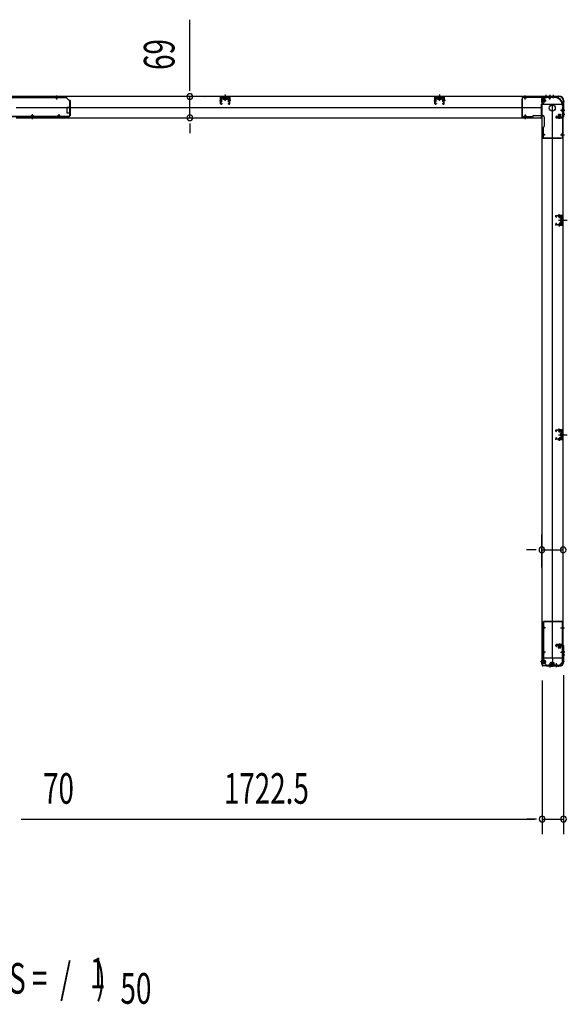
# Model space of a CAD drawing. Extents: x 543 to 20478, y 217 to 14052.
# Drawn here: x 9355 to 11146, y 3616 to 6835 of the extents above; entities that cross this region are included whole.
import ezdxf

# ---------------------------------------------------------------- set-up
doc = ezdxf.new("R2010")
doc.units = 0
doc.header["$LTSCALE"] = 50
doc.header["$MEASUREMENT"] = 0
for name, pattern in [('1PL-M', [15, 12, -1, 1, -1]), ('1PL-S', [4, 2.5, -0.5, 0.5, -0.5]), ('HIDE-M', [2, 1, -1]), ('HIDE-S', [1, 0.5, -0.5])]:
    doc.linetypes.add(name, pattern=pattern)
for name, color, linetype in [('1PL-M1', 6, '1PL-M'), ('1PL-S1', 6, '1PL-S'), ('HIDE-M1', 6, 'HIDE-M'), ('HIDE-S1', 6, 'HIDE-S'), ('M1', 4, 'CONTINUOUS'), ('SUNPOU', 4, 'CONTINUOUS'), ('U1', 3, 'CONTINUOUS'), ('上枠', 3, 'CONTINUOUS'), ('下枠', 3, 'CONTINUOUS'), ('金具', 1, 'CONTINUOUS')]:
    doc.layers.add(name, color=color, linetype=linetype)
doc.styles.add('00', font='ROMANS', dxfattribs={"width": 0.666667, "bigfont": 'BIGFONT'})

msp = doc.modelspace()

# ---------------------------------------------------------------- linework, layer by layer
at = {"layer": '1PL-M1', "color": 2}
for p, q in [((11135.1, 6179.2), (11128.1, 6179.2)), ((11135.1, 5478.2), (11128.1, 5478.2))]:
    msp.add_line(p, q, dxfattribs=at)
at = {"layer": '1PL-S1', "color": 5}
for p, q in [((9476.4, 6574.3), (9476.4, 6587.1)), ((11008.6, 6574.3), (11008.6, 6587.1)), ((11088.6, 6574.3), (11088.6, 6587.1)), ((11123.9, 6539), (11136.7, 6539)), ((9396.4, 6525.7), (9396.4, 6512.9)), ((9483.4, 6525.7), (9483.4, 6512.9)), ((11008.6, 6524.7), (11008.6, 6511.9)), ((11074.3, 6459), (11061.5, 6459)), ((11123.9, 6459), (11136.7, 6459)), ((11074.6, 4847), (11061.8, 4847)), ((11124.2, 4847), (11137, 4847)), ((11074.6, 4767), (11061.8, 4767)), ((11124.2, 4767), (11137, 4767)), ((11088.9, 4731.2), (11088.9, 4718.4)), ((11109.9, 4731.2), (11109.9, 4718.4))]:
    msp.add_line(p, q, dxfattribs=at)
at = {"layer": '1PL-S1', "color": 6}
for p, q in [((10027.4, 6569.5), (10027.4, 6587.2)), ((10728.4, 6569.5), (10728.4, 6587.2)), ((11088.9, 6588), (11088.9, 6578)), ((9396.4, 6520), (9396.4, 6510)), ((11008.9, 6520), (11008.9, 6510))]:
    msp.add_line(p, q, dxfattribs=at)
at = {"layer": '1PL-S1', "color": 2}
for p, q in [((11060.5, 6571.3), (11076.6, 6571.3)), ((11075.9, 6588.9), (11075.9, 6578.9)), ((11088.9, 6588.9), (11088.9, 6578.9)), ((11099.9, 6588.9), (11099.9, 6578.9)), ((11128.5, 6539.3), (11138.5, 6539.3)), ((11120.9, 6510.9), (11120.9, 6527)), ((11128.5, 6526.3), (11138.5, 6526.3)), ((11120.3, 6186.7), (11120, 6199.5)), ((11117.9, 6179.2), (11146.3, 6179.2)), ((11120.3, 6171.7), (11120, 6158.9)), ((11121.9, 6179.2), (11134.1, 6179.2)), ((11117.9, 5478.2), (11146.3, 5478.2)), ((11120.3, 5485.7), (11120, 5498.5)), ((11121.9, 5478.2), (11134.1, 5478.2)), ((11120.3, 5470.7), (11120, 5457.9)), ((11120.9, 4795.2), (11120.9, 4779.1)), ((11138.5, 4767.2), (11128.5, 4767.2)), ((11060.9, 4735.2), (11077, 4735.2)), ((11094.9, 4719.2), (11094.9, 4735.3)), ((11098.9, 4719.2), (11098.9, 4735.3)), ((11138.5, 4757.2), (11128.5, 4757.2)), ((11088.9, 4727.6), (11088.9, 4717.6))]:
    msp.add_line(p, q, dxfattribs=at)
at = {"layer": '1PL-S1', "color": 4}
for p, q in [((11137.5, 6539.3), (11127.5, 6539.3)), ((11119.1, 6179.2), (11136.8, 6179.2)), ((11119.1, 5478.2), (11136.8, 5478.2)), ((11137.7, 4767.2), (11127.7, 4767.2))]:
    msp.add_line(p, q, dxfattribs=at)
at = {"layer": '1PL-S1', "color": 1}
msp.add_line((11068.1, 4735.2), (11058.1, 4735.2), dxfattribs=at)
at = {"layer": 'HIDE-M1', "color": 2}
for p, q in [((11074.2, 6574.3), (11063, 6574.3)), ((11074.2, 6573.3), (11063, 6573.3)), ((11074.2, 6569.3), (11063, 6569.3)), ((11074.2, 6568.3), (11063, 6568.3)), ((11064.7, 6576.5), (11063.5, 6576.5)), ((11063.5, 6566.1), (11064.7, 6566.1)), ((11115.7, 6515.1), (11115.7, 6513.9)), ((11117.9, 6524.6), (11117.9, 6513.4)), ((11118.9, 6524.6), (11118.9, 6513.4)), ((11122.9, 6524.6), (11122.9, 6513.4)), ((11123.9, 6524.6), (11123.9, 6513.4)), ((11126.1, 6513.9), (11126.1, 6515.1)), ((11115.7, 4792.2), (11115.7, 4791)), ((11117.9, 4781.5), (11117.9, 4792.7)), ((11118.9, 4781.5), (11118.9, 4792.7)), ((11122.9, 4781.5), (11122.9, 4792.7)), ((11123.9, 4781.5), (11123.9, 4792.7)), ((11126.1, 4791), (11126.1, 4792.2)), ((11074.6, 4738.2), (11063.4, 4738.2)), ((11074.6, 4737.2), (11063.4, 4737.2)), ((11074.6, 4733.2), (11063.4, 4733.2)), ((11074.6, 4732.2), (11063.4, 4732.2)), ((11065.1, 4740.4), (11063.9, 4740.4)), ((11091.9, 4732.9), (11091.9, 4721.7)), ((11092.9, 4732.9), (11092.9, 4721.7)), ((11095.9, 4732.9), (11095.9, 4721.7)), ((11096.9, 4732.9), (11096.9, 4721.7)), ((11096.9, 4732.9), (11096.9, 4721.7)), ((11097.9, 4732.9), (11097.9, 4721.7)), ((11100.9, 4732.9), (11100.9, 4721.7)), ((11101.9, 4732.9), (11101.9, 4721.7)), ((11063.9, 4730), (11065.1, 4730)), ((11089.7, 4723.4), (11089.7, 4722.2)), ((11093.7, 4723.4), (11093.7, 4722.2)), ((11100.1, 4722.2), (11100.1, 4723.4)), ((11104.1, 4722.2), (11104.1, 4723.4))]:
    msp.add_line(p, q, dxfattribs=at)
at = {"layer": 'HIDE-S1', "color": 5}
for p, q in [((9473.4, 6579.3), (9473.4, 6581.2)), ((9479.4, 6579.3), (9479.4, 6581.2)), ((11005.6, 6579.3), (11005.6, 6581.2)), ((11011.6, 6579.3), (11011.6, 6581.2)), ((11085.6, 6579.3), (11085.6, 6581.2)), ((11091.6, 6579.3), (11091.6, 6581.2)), ((11128.9, 6542), (11130.8, 6542)), ((11128.9, 6536), (11130.8, 6536)), ((9393.4, 6520.7), (9393.4, 6518.8)), ((9399.4, 6520.7), (9399.4, 6518.8)), ((9480.4, 6520.7), (9480.4, 6518.8)), ((9486.4, 6520.7), (9486.4, 6518.8)), ((11005.6, 6519.7), (11005.6, 6517.8)), ((11011.6, 6519.7), (11011.6, 6517.8)), ((11069.3, 6462), (11067.4, 6462)), ((11069.3, 6456), (11067.4, 6456)), ((11128.9, 6462), (11130.8, 6462)), ((11128.9, 6456), (11130.8, 6456)), ((11069.6, 4850), (11067.7, 4850)), ((11069.6, 4844), (11067.7, 4844)), ((11129.2, 4850), (11131.1, 4850)), ((11129.2, 4844), (11131.1, 4844)), ((11069.6, 4770), (11067.7, 4770)), ((11129.2, 4770), (11131.1, 4770)), ((11069.6, 4764), (11067.7, 4764)), ((11129.2, 4764), (11131.1, 4764)), ((11085.9, 4726.2), (11085.9, 4724.3)), ((11091.9, 4726.2), (11091.9, 4724.3)), ((11106.9, 4726.2), (11106.9, 4724.3)), ((11112.9, 4726.2), (11112.9, 4724.3))]:
    msp.add_line(p, q, dxfattribs=at)
at = {"layer": 'HIDE-S1', "color": 2}
for p, q in [((11117.2, 6191.6), (11117.1, 6193.5)), ((11117.6, 6192.1), (11117.7, 6191.7)), ((11122.6, 6192.2), (11122.7, 6191.8)), ((11123.2, 6191.8), (11123.1, 6193.6)), ((11117.2, 6166.7), (11117.1, 6164.9)), ((11117.6, 6166.3), (11117.7, 6166.7)), ((11122.6, 6166.2), (11122.7, 6166.6)), ((11123.2, 6166.6), (11123.1, 6164.8)), ((11117.2, 5490.6), (11117.1, 5492.5)), ((11117.6, 5491.1), (11117.7, 5490.7)), ((11122.6, 5491.2), (11122.7, 5490.8)), ((11123.2, 5490.8), (11123.1, 5492.6)), ((11117.2, 5465.7), (11117.1, 5463.9)), ((11117.6, 5465.3), (11117.7, 5465.7)), ((11122.6, 5465.2), (11122.7, 5465.6)), ((11123.2, 5465.6), (11123.1, 5463.8))]:
    msp.add_line(p, q, dxfattribs=at)
at = {"layer": 'HIDE-S1', "color": 5}
for centre, start, end in [((9471.5, 6579.7), 0, 90), ((9481.3, 6579.7), 90, 180), ((11003.7, 6579.7), 0, 90), ((11013.5, 6579.7), 90, 180), ((11083.7, 6579.7), 0, 90), ((11093.5, 6579.7), 90, 180), ((11129.3, 6543.9), 270, 0), ((11129.3, 6534.1), 0, 90), ((9391.5, 6520.3), 270, 0), ((9401.3, 6520.3), 180, 270), ((9478.5, 6520.3), 270, 0), ((9488.3, 6520.3), 180, 270), ((11003.7, 6519.3), 270, 0), ((11013.5, 6519.3), 180, 270), ((11068.9, 6463.9), 180, 270), ((11068.9, 6454.1), 90, 180), ((11129.3, 6463.9), 270, 0), ((11129.3, 6454.1), 0, 90), ((11069.2, 4851.9), 180, 270), ((11069.2, 4842.1), 90, 180), ((11129.6, 4851.9), 270, 0), ((11129.6, 4842.1), 0, 90), ((11069.2, 4771.9), 180, 270), ((11069.2, 4762.1), 90, 180), ((11129.6, 4771.9), 270, 0), ((11129.6, 4762.1), 0, 90), ((11084, 4725.8), 270, 0), ((11093.8, 4725.8), 180, 270), ((11105, 4725.8), 270, 0), ((11114.8, 4725.8), 180, 270)]:
    msp.add_arc(centre, 2.4, start, end, dxfattribs=at)
at = {"layer": 'HIDE-S1', "color": 2}
for centre, start, end in [((11115.2, 6192), 1.19, 91.19), ((11125, 6192.2), 91.19, 181.19), ((11115.2, 6166.4), 268.81, 358.81), ((11125, 6166.2), 178.81, 268.81), ((11115.2, 5491), 1.19, 91.19), ((11125, 5491.2), 91.19, 181.19), ((11115.2, 5465.4), 268.81, 358.81), ((11125, 5465.2), 178.81, 268.81)]:
    msp.add_arc(centre, 2.4, start, end, dxfattribs=at)
at = {"layer": 'SUNPOU'}
for p, q in [((9911.6, 6608.5), (9911.6, 6835.1)), ((9911.6, 6602.2), (9911.6, 6621)), ((9911.6, 6514.5), (9911.6, 6583.5)), ((9960.4, 6583.5), (9961.6, 6583.5)), ((9960.4, 6514.5), (9961.6, 6514.5)), ((9911.6, 6495.7), (9911.6, 6477)), ((9911.6, 6489.5), (9911.6, 6464.5)), ((11063.1, 5043.9), (11063.1, 5151.5)), ((11133.1, 5043.9), (11133.1, 5151.5)), ((11038.1, 5101.5), (11013.1, 5101.5)), ((11044.3, 5101.5), (11025.6, 5101.5)), ((11063.1, 5101.5), (11133.1, 5101.5)), ((11063.9, 4674.4), (11063.9, 4171.7)), ((11063.9, 4674.4), (11063.9, 4171.7)), ((11133.9, 4691.8), (11133.9, 4171.7)), ((9360.1, 4221.7), (9378.9, 4221.7)), ((9360.1, 4221.7), (9378.9, 4221.7)), ((9366.4, 4221.7), (11038.9, 4221.7)), ((9366.4, 4221.7), (9599.3, 4221.7)), ((11038.9, 4221.7), (11013.9, 4221.7)), ((11045.1, 4221.7), (11026.4, 4221.7)), ((11045.1, 4221.7), (11026.4, 4221.7)), ((11063.9, 4221.7), (11133.9, 4221.7))]:
    msp.add_line(p, q, dxfattribs=at)
for centre, start, end in [((9911.6, 6583.5), 90, 270), ((9911.6, 6583.5), 270, 90), ((9911.6, 6514.5), 90, 270), ((9911.6, 6514.5), 270, 90), ((11063.1, 5101.5), 0, 180), ((11063.1, 5101.5), 180, 0), ((11133.1, 5101.5), 0, 180), ((11133.1, 5101.5), 180, 0), ((11063.9, 4221.7), 0, 180), ((11063.9, 4221.7), 0, 180), ((11063.9, 4221.7), 180, 0), ((11063.9, 4221.7), 180, 0), ((11133.9, 4221.7), 0, 180), ((11133.9, 4221.7), 180, 0)]:
    msp.add_arc(centre, 9.38, start, end, dxfattribs=at)
at = {"layer": 'U1', "color": 5}
for p, q in [((9471.5, 6580.9), (9476.4, 6580.9)), ((9472.7, 6579.7), (9472.7, 6579.3)), ((9472.7, 6579.3), (9480.1, 6579.3)), ((9480.1, 6579.3), (9480.1, 6579.7)), ((10997.1, 6575.5), (10997.1, 6518.1)), ((10997.1, 6575.5), (10998.7, 6575.5)), ((11103.1, 6582.5), (10998.7, 6582.5)), ((10998.7, 6582.5), (10998.7, 6518.1)), ((11103.1, 6580.9), (10998.7, 6580.9)), ((11004.9, 6579.7), (11004.9, 6579.3)), ((11004.9, 6579.3), (11012.3, 6579.3)), ((11012.3, 6579.3), (11012.3, 6579.7)), ((11084.9, 6579.7), (11084.9, 6579.3)), ((11084.9, 6579.3), (11092.3, 6579.3)), ((11092.3, 6579.3), (11092.3, 6579.7)), ((11103.1, 6580.9), (11103.1, 6582.5)), ((11129.3, 6542.7), (11128.9, 6542.7)), ((11128.9, 6542.7), (11128.9, 6535.3)), ((11128.9, 6535.3), (11129.3, 6535.3)), ((11130.5, 6553.5), (11130.5, 6449.1)), ((11130.5, 6553.5), (11132.1, 6553.5)), ((11132.1, 6553.5), (11132.1, 6449.1)), ((9400.1, 6520.7), (9392.7, 6520.7)), ((9392.7, 6520.7), (9392.7, 6520.3)), ((9401.3, 6519.1), (9396.4, 6519.1)), ((9400.1, 6520.3), (9400.1, 6520.7)), ((9487.1, 6520.7), (9479.7, 6520.7)), ((9479.7, 6520.7), (9479.7, 6520.3)), ((9488.3, 6519.1), (9483.4, 6519.1)), ((9487.1, 6520.3), (9487.1, 6520.7)), ((10997.1, 6518.1), (11032.1, 6518.1)), ((10998.7, 6516.5), (10998.7, 6518.1)), ((10998.7, 6516.5), (11032.1, 6516.5)), ((11012.3, 6519.7), (11004.9, 6519.7)), ((11004.9, 6519.7), (11004.9, 6519.3)), ((11012.3, 6519.3), (11012.3, 6519.7)), ((11037.1, 6521.5), (11066.1, 6521.5)), ((11071.1, 6516.5), (11071.1, 6487.5)), ((11066.1, 6482.5), (11066.1, 6449.1)), ((11067.7, 6482.5), (11067.7, 6447.5)), ((11066.1, 6449.1), (11067.7, 6449.1)), ((11067.7, 6449.1), (11132.1, 6449.1)), ((11067.7, 6447.5), (11125.1, 6447.5)), ((11069.3, 6462.7), (11068.9, 6462.7)), ((11068.9, 6455.3), (11069.3, 6455.3)), ((11069.3, 6455.3), (11069.3, 6462.7)), ((11125.1, 6447.5), (11125.1, 6449.1)), ((11129.3, 6462.7), (11128.9, 6462.7)), ((11128.9, 6462.7), (11128.9, 6455.3)), ((11128.9, 6455.3), (11129.3, 6455.3)), ((11066.4, 4866), (11066.4, 4735)), ((11066.4, 4866), (11068.4, 4866)), ((11068, 4866), (11068, 4735)), ((11130.4, 4868), (11068.4, 4868)), ((11068.4, 4866), (11068.4, 4868)), ((11130.4, 4866.4), (11068.4, 4866.4)), ((11130.4, 4866), (11130.4, 4868)), ((11132.4, 4866), (11130.4, 4866)), ((11130.8, 4735), (11130.8, 4866)), ((11132.4, 4735), (11132.4, 4866)), ((11068, 4851.9), (11068, 4847)), ((11069.2, 4850.7), (11069.6, 4850.7)), ((11069.6, 4843.3), (11069.2, 4843.3)), ((11069.6, 4850.7), (11069.6, 4843.3)), ((11129.6, 4850.7), (11129.2, 4850.7)), ((11129.2, 4850.7), (11129.2, 4843.3)), ((11129.2, 4843.3), (11129.6, 4843.3)), ((11130.8, 4851.9), (11130.8, 4847)), ((11068, 4771.9), (11068, 4767)), ((11069.2, 4770.7), (11069.6, 4770.7)), ((11069.6, 4770.7), (11069.6, 4763.3)), ((11129.6, 4770.7), (11129.2, 4770.7)), ((11129.2, 4770.7), (11129.2, 4763.3)), ((11130.8, 4771.9), (11130.8, 4767)), ((11068, 4735), (11066.4, 4735)), ((11078.4, 4724.6), (11068, 4735)), ((11069.6, 4763.3), (11069.2, 4763.3)), ((11120.4, 4724.6), (11130.8, 4735)), ((11129.2, 4763.3), (11129.6, 4763.3)), ((11132.4, 4735), (11130.8, 4735)), ((11078.4, 4724.6), (11120.4, 4724.6)), ((11078.4, 4723), (11078.4, 4724.6)), ((11078.4, 4723), (11120.4, 4723)), ((11084, 4724.6), (11088.9, 4724.6)), ((11085.2, 4725.8), (11085.2, 4726.2)), ((11085.2, 4726.2), (11092.6, 4726.2)), ((11088.9, 4723), (11088.9, 4724.6)), ((11092.6, 4726.2), (11092.6, 4725.8)), ((11105, 4724.6), (11109.9, 4724.6)), ((11106.2, 4725.8), (11106.2, 4726.2)), ((11106.2, 4726.2), (11113.6, 4726.2)), ((11109.9, 4723), (11109.9, 4724.6)), ((11113.6, 4726.2), (11113.6, 4725.8)), ((11120.4, 4723), (11120.4, 4724.6))]:
    msp.add_line(p, q, dxfattribs=at)
at = {"layer": 'U1', "color": 2}
for p, q in [((10008.4, 6570.5), (10017.4, 6570.5)), ((10012.4, 6560.5), (10011.9, 6580.5)), ((10013.4, 6560.5), (10012.9, 6580.5)), ((10013.5, 6574.9), (10016, 6574.9)), ((10040.9, 6582.5), (10013.9, 6582.5)), ((10040.9, 6581.5), (10013.9, 6581.5)), ((10016.2, 6566), (10016, 6574.9)), ((10020.7, 6581.5), (10021.4, 6580.3)), ((10034.1, 6581.5), (10020.7, 6581.5)), ((10033.4, 6580.3), (10021.4, 6580.3)), ((10021.6, 6580.3), (10021.6, 6575.8)), ((10022.5, 6575.3), (10021.6, 6575.8)), ((10022.5, 6575.3), (10032.3, 6575.3)), ((10023.7, 6575.3), (10024.5, 6575.8)), ((10024.5, 6575.8), (10024.5, 6580.3)), ((10025.4, 6575.3), (10024.5, 6575.8)), ((10027.4, 6590), (10027.4, 6570.6)), ((10029.4, 6575.3), (10030.3, 6575.8)), ((10030.3, 6575.8), (10030.3, 6580.3)), ((10031.1, 6575.3), (10030.3, 6575.8)), ((10032.3, 6575.3), (10033.1, 6575.8)), ((10033.1, 6575.8), (10033.1, 6580.3)), ((10034.1, 6581.5), (10033.4, 6580.3)), ((10046.4, 6570.5), (10037.4, 6570.5)), ((10038.5, 6566), (10038.7, 6574.9)), ((10041.2, 6574.9), (10038.7, 6574.9)), ((10041.4, 6560.5), (10041.9, 6580.5)), ((10041.5, 6565.5), (10041.7, 6575.4)), ((10042.4, 6560.5), (10042.9, 6580.5)), ((10709.4, 6570.5), (10718.4, 6570.5)), ((10713.4, 6560.5), (10712.9, 6580.5)), ((10714.4, 6560.5), (10713.9, 6580.5)), ((10714.5, 6574.9), (10717, 6574.9)), ((10741.9, 6582.5), (10714.9, 6582.5)), ((10741.9, 6581.5), (10714.9, 6581.5)), ((10717.2, 6566), (10717, 6574.9)), ((10721.7, 6581.5), (10722.4, 6580.3)), ((10735.1, 6581.5), (10721.7, 6581.5)), ((10734.4, 6580.3), (10722.4, 6580.3)), ((10722.6, 6580.3), (10722.6, 6575.8)), ((10723.5, 6575.3), (10722.6, 6575.8)), ((10723.5, 6575.3), (10733.3, 6575.3)), ((10724.7, 6575.3), (10725.5, 6575.8)), ((10725.5, 6575.8), (10725.5, 6580.3)), ((10726.4, 6575.3), (10725.5, 6575.8)), ((10728.4, 6590), (10728.4, 6570.6)), ((10730.4, 6575.3), (10731.3, 6575.8)), ((10731.3, 6575.8), (10731.3, 6580.3)), ((10732.1, 6575.3), (10731.3, 6575.8)), ((10733.3, 6575.3), (10734.1, 6575.8)), ((10734.1, 6575.8), (10734.1, 6580.3)), ((10735.1, 6581.5), (10734.4, 6580.3)), ((10747.4, 6570.5), (10738.4, 6570.5)), ((10739.5, 6566), (10739.7, 6574.9)), ((10742.2, 6574.9), (10739.7, 6574.9)), ((10742.4, 6560.5), (10742.9, 6580.5)), ((10742.5, 6565.5), (10742.7, 6575.4)), ((10743.4, 6560.5), (10743.9, 6580.5)), ((11063, 6565.5), (11063, 6577.1)), ((11063, 6577.1), (11063.5, 6576.5)), ((11064.7, 6576.5), (11064.7, 6571.3)), ((11066.2, 6566), (11066.2, 6576.5)), ((11073.2, 6575.8), (11066.2, 6575.8)), ((11074.2, 6567.8), (11074.2, 6574.8)), ((10013.7, 6566), (10016.2, 6566)), ((10014.9, 6559.6), (10017.3, 6561.3)), ((10015.5, 6558.8), (10017.9, 6560.5)), ((10017.3, 6561.3), (10017.9, 6560.5)), ((10037.5, 6561.3), (10036.9, 6560.5)), ((10039.3, 6558.8), (10036.9, 6560.5)), ((10039.9, 6559.6), (10037.5, 6561.3)), ((10041, 6566), (10038.5, 6566)), ((10714.7, 6566), (10717.2, 6566)), ((10715.9, 6559.6), (10718.3, 6561.3)), ((10716.5, 6558.8), (10718.9, 6560.5)), ((10718.3, 6561.3), (10718.9, 6560.5)), ((10738.5, 6561.3), (10737.9, 6560.5)), ((10740.3, 6558.8), (10737.9, 6560.5)), ((10740.9, 6559.6), (10738.5, 6561.3)), ((10742, 6566), (10739.5, 6566)), ((11063, 6565.5), (11063.5, 6566.1)), ((11066.2, 6566.8), (11073.2, 6566.8)), ((11133.1, 6544.1), (11133.1, 6549.3)), ((11133.1, 6540.1), (11133.1, 6545.3)), ((11115.1, 6513.4), (11115.7, 6513.9)), ((11126.7, 6513.4), (11115.1, 6513.4)), ((11126.1, 6516.6), (11115.6, 6516.6)), ((11115.7, 6515.1), (11120.9, 6515.1)), ((11116.4, 6523.6), (11116.4, 6516.6)), ((11124.4, 6524.6), (11117.4, 6524.6)), ((11125.4, 6516.6), (11125.4, 6523.6)), ((11126.7, 6513.4), (11126.1, 6513.9)), ((11107.6, 6194.3), (11108.6, 6194.3)), ((11108.1, 6194.8), (11108.1, 6193.8)), ((11110.1, 6188.8), (11108.4, 6191.2)), ((11110.9, 6189.3), (11109.3, 6191.7)), ((11129, 6194.7), (11110.1, 6194.3)), ((11129.1, 6193.7), (11110.1, 6193.3)), ((11110.1, 6188.8), (11110.9, 6189.3)), ((11115.2, 6194.4), (11125, 6194.6)), ((11116.4, 6192), (11116.5, 6191.6)), ((11116.5, 6191.6), (11123.9, 6191.8)), ((11123.9, 6191.8), (11123.8, 6192.2)), ((11124.9, 6184.1), (11125.4, 6184.9)), ((11124.9, 6184.1), (11124.9, 6174.3)), ((11124.9, 6182.9), (11125.4, 6182.1)), ((11124.9, 6181.2), (11125.4, 6182.1)), ((11129.9, 6184.9), (11125.4, 6184.9)), ((11125.4, 6182.1), (11129.9, 6182.1)), ((11131.1, 6185.9), (11129.9, 6185.2)), ((11129.9, 6173.2), (11129.9, 6185.2)), ((11131.1, 6191.7), (11131.1, 6166.7)), ((11131.1, 6172.5), (11131.1, 6185.9)), ((11132.1, 6191.7), (11132.1, 6166.7)), ((11107.6, 6164.1), (11108.6, 6164.1)), ((11108.1, 6164.6), (11108.1, 6163.6)), ((11110.1, 6169.6), (11108.4, 6167.2)), ((11110.9, 6169.1), (11109.3, 6166.7)), ((11110.1, 6169.6), (11110.9, 6169.1)), ((11129.1, 6164.7), (11110.1, 6165.1)), ((11129, 6163.7), (11110.1, 6164.1)), ((11115.2, 6164), (11125, 6163.8)), ((11116.4, 6166.4), (11116.5, 6166.8)), ((11116.5, 6166.8), (11123.9, 6166.6)), ((11123.9, 6166.6), (11123.8, 6166.2)), ((11124.9, 6177.2), (11125.4, 6176.3)), ((11124.9, 6175.5), (11125.4, 6176.3)), ((11124.9, 6174.3), (11125.4, 6173.4)), ((11125.4, 6176.3), (11129.9, 6176.3)), ((11125.4, 6173.4), (11129.9, 6173.4)), ((11126.1, 6179.2), (11137, 6179.2)), ((11131.1, 6172.5), (11129.9, 6173.2)), ((11107.6, 5493.3), (11108.6, 5493.3)), ((11108.1, 5493.8), (11108.1, 5492.8)), ((11110.1, 5487.8), (11108.4, 5490.2)), ((11110.9, 5488.3), (11109.3, 5490.7)), ((11129, 5493.7), (11110.1, 5493.3)), ((11129.1, 5492.7), (11110.1, 5492.3)), ((11110.1, 5487.8), (11110.9, 5488.3)), ((11115.2, 5493.4), (11125, 5493.6)), ((11116.4, 5491), (11116.5, 5490.6)), ((11116.5, 5490.6), (11123.9, 5490.8)), ((11123.9, 5490.8), (11123.8, 5491.2)), ((11124.9, 5483.1), (11125.4, 5483.9)), ((11124.9, 5483.1), (11124.9, 5473.3)), ((11124.9, 5481.9), (11125.4, 5481.1)), ((11124.9, 5480.2), (11125.4, 5481.1)), ((11124.9, 5476.2), (11125.4, 5475.3)), ((11124.9, 5474.5), (11125.4, 5475.3)), ((11124.9, 5473.3), (11125.4, 5472.4)), ((11129.9, 5483.9), (11125.4, 5483.9)), ((11125.4, 5481.1), (11129.9, 5481.1)), ((11125.4, 5475.3), (11129.9, 5475.3)), ((11126.1, 5478.2), (11137, 5478.2)), ((11131.1, 5484.9), (11129.9, 5484.2)), ((11129.9, 5472.2), (11129.9, 5484.2)), ((11131.1, 5490.7), (11131.1, 5465.7)), ((11131.1, 5471.5), (11131.1, 5484.9)), ((11132.1, 5490.7), (11132.1, 5465.7)), ((11107.6, 5463.1), (11108.6, 5463.1)), ((11108.1, 5463.6), (11108.1, 5462.6)), ((11110.1, 5468.6), (11108.4, 5466.2)), ((11110.9, 5468.1), (11109.3, 5465.7)), ((11110.1, 5468.6), (11110.9, 5468.1)), ((11129.1, 5463.7), (11110.1, 5464.1)), ((11129, 5462.7), (11110.1, 5463.1)), ((11115.2, 5463), (11125, 5462.8)), ((11116.4, 5465.4), (11116.5, 5465.8)), ((11116.5, 5465.8), (11123.9, 5465.6)), ((11123.9, 5465.6), (11123.8, 5465.2)), ((11125.4, 5472.4), (11129.9, 5472.4)), ((11131.1, 5471.5), (11129.9, 5472.2)), ((11115.1, 4792.7), (11126.7, 4792.7)), ((11115.1, 4792.7), (11115.7, 4792.2)), ((11115.6, 4789.5), (11126.1, 4789.5)), ((11116.4, 4789.5), (11116.4, 4782.5)), ((11117.4, 4781.5), (11124.4, 4781.5)), ((11126.1, 4791), (11120.9, 4791)), ((11125.4, 4782.5), (11125.4, 4789.5)), ((11126.7, 4792.7), (11126.1, 4792.2)), ((11063.4, 4729.4), (11063.4, 4741)), ((11063.4, 4741), (11063.9, 4740.4)), ((11065.1, 4740.4), (11065.1, 4735.2)), ((11066.6, 4729.9), (11066.6, 4740.4)), ((11073.6, 4739.7), (11066.6, 4739.7)), ((11074.6, 4731.7), (11074.6, 4738.7)), ((11098.4, 4732.9), (11091.4, 4732.9)), ((11102.4, 4732.9), (11095.4, 4732.9)), ((11063.4, 4729.4), (11063.9, 4730)), ((11066.6, 4730.7), (11073.6, 4730.7)), ((11089.1, 4721.7), (11089.7, 4722.2)), ((11100.7, 4721.7), (11089.1, 4721.7)), ((11100.1, 4724.9), (11089.6, 4724.9)), ((11089.7, 4723.4), (11094.9, 4723.4)), ((11090.4, 4731.9), (11090.4, 4724.9)), ((11093.1, 4721.7), (11093.7, 4722.2)), ((11104.7, 4721.7), (11093.1, 4721.7)), ((11104.1, 4724.9), (11093.6, 4724.9)), ((11093.7, 4723.4), (11098.9, 4723.4)), ((11094.4, 4731.9), (11094.4, 4724.9)), ((11099.4, 4724.9), (11099.4, 4731.9)), ((11100.7, 4721.7), (11100.1, 4722.2)), ((11103.4, 4724.9), (11103.4, 4731.9)), ((11104.7, 4721.7), (11104.1, 4722.2))]:
    msp.add_line(p, q, dxfattribs=at)
at = {"layer": 'U1', "color": 2, "linetype": 'HIDE-S'}
for p, q in [((10013, 6572.5), (10016, 6572.5)), ((10013.1, 6568.5), (10016.1, 6568.5)), ((10013.5, 6573.5), (10016, 6573.5)), ((10013.7, 6567.5), (10016.2, 6567.5)), ((10041, 6567.5), (10038.5, 6567.5)), ((10041.2, 6573.5), (10038.7, 6573.5)), ((10041.7, 6572.5), (10038.7, 6572.5)), ((10041.7, 6568.5), (10038.7, 6568.5)), ((10714, 6572.5), (10717, 6572.5)), ((10714.1, 6568.5), (10717.1, 6568.5)), ((10714.5, 6573.5), (10717, 6573.5)), ((10714.7, 6567.5), (10717.2, 6567.5)), ((10742, 6567.5), (10739.5, 6567.5)), ((10742.2, 6573.5), (10739.7, 6573.5)), ((10742.7, 6572.5), (10739.7, 6572.5)), ((10742.7, 6568.5), (10739.7, 6568.5))]:
    msp.add_line(p, q, dxfattribs=at)
at = {"layer": 'U1', "color": 1}
for p, q in [((11062.9, 4746.2), (11062.9, 4725.7)), ((11063.4, 4746.2), (11063.4, 4725.7)), ((11063.9, 4733.2), (11063.4, 4733.2)), ((11063.9, 4725.7), (11063.9, 4733.2)), ((11097.4, 4747.7), (11064.4, 4747.7)), ((11097.4, 4747.2), (11064.4, 4747.2)), ((11098.4, 4724.7), (11098.4, 4746.2)), ((11098.9, 4724.7), (11098.9, 4746.2)), ((11090.9, 4723.7), (11097.4, 4723.7)), ((11090.9, 4723.2), (11090.9, 4723.7)), ((11090.9, 4723.2), (11097.4, 4723.2))]:
    msp.add_line(p, q, dxfattribs=at)
at = {"layer": 'U1', "color": 5}
msp.add_circle((11097.1, 6545.9), 10, dxfattribs=at)
for centre, radius, start, end in [((9471.5, 6579.7), 1.2, 0, 90), ((9481.3, 6579.7), 1.2, 90, 180), ((11003.7, 6579.7), 1.2, 0, 90), ((11013.5, 6579.7), 1.2, 90, 180), ((11083.7, 6579.7), 1.2, 0, 90), ((11093.5, 6579.7), 1.2, 90, 180), ((11103.1, 6553.5), 29, 0, 90), ((11103.1, 6553.5), 27.4, 0, 90), ((11129.3, 6543.9), 1.2, 270, 0), ((11129.3, 6534.1), 1.2, 0, 90), ((9391.5, 6520.3), 1.2, 270, 0), ((9401.3, 6520.3), 1.2, 180, 270), ((9478.5, 6520.3), 1.2, 270, 0), ((9488.3, 6520.3), 1.2, 180, 270), ((11003.7, 6519.3), 1.2, 270, 0), ((11013.5, 6519.3), 1.2, 180, 270), ((11037.1, 6516.5), 5, 90, 180), ((11066.1, 6516.5), 5, 0, 90), ((11066.1, 6487.5), 5, 270, 0), ((11068.9, 6463.9), 1.2, 180, 270), ((11068.9, 6454.1), 1.2, 90, 180), ((11129.3, 6463.9), 1.2, 270, 0), ((11129.3, 6454.1), 1.2, 0, 90), ((11069.2, 4851.9), 1.2, 180, 270), ((11069.2, 4842.1), 1.2, 90, 180), ((11129.6, 4851.9), 1.2, 270, 0), ((11129.6, 4842.1), 1.2, 0, 90), ((11069.2, 4771.9), 1.2, 180, 270), ((11129.6, 4771.9), 1.2, 270, 0), ((11069.2, 4762.1), 1.2, 90, 180), ((11129.6, 4762.1), 1.2, 0, 90), ((11084, 4725.8), 1.2, 270, 0), ((11093.8, 4725.8), 1.2, 180, 270), ((11105, 4725.8), 1.2, 270, 0), ((11114.8, 4725.8), 1.2, 180, 270)]:
    msp.add_arc(centre, radius, start, end, dxfattribs=at)
at = {"layer": 'U1', "color": 2}
for centre, radius, start, end in [((10013.9, 6580.5), 2, 90, 181.1935), ((10013.9, 6580.5), 1, 90, 181.1935), ((10013.5, 6575.4), 0.5, 180, 270), ((10040.9, 6580.5), 2, 358.8065, 90), ((10040.9, 6580.5), 1, 358.8065, 90), ((10041.2, 6575.4), 0.5, 270, 0), ((10714.9, 6580.5), 2, 90, 181.1935), ((10714.9, 6580.5), 1, 90, 181.1935), ((10714.5, 6575.4), 0.5, 180, 270), ((10741.9, 6580.5), 2, 358.8065, 90), ((10741.9, 6580.5), 1, 358.8065, 90), ((10742.2, 6575.4), 0.5, 270, 0), ((11065.4, 6576.5), 0.75, 0, 180), ((11073.2, 6574.8), 1, 0, 90), ((11073.2, 6567.8), 1, 270, 0), ((10014.4, 6560.5), 2, 181.1935, 303.3396), ((10013.7, 6565.5), 0.5, 90, 180), ((10014.4, 6560.5), 1, 181.1935, 303.3396), ((10040.4, 6560.5), 2, 236.6604, 358.8065), ((10040.4, 6560.5), 1, 236.6604, 358.8065), ((10041, 6565.5), 0.5, 0, 90), ((10715.4, 6560.5), 2, 181.1935, 303.3396), ((10714.7, 6565.5), 0.5, 90, 180), ((10715.4, 6560.5), 1, 181.1935, 303.3396), ((10741.4, 6560.5), 2, 236.6604, 358.8065), ((10741.4, 6560.5), 1, 236.6604, 358.8065), ((10742, 6565.5), 0.5, 0, 90), ((11065.4, 6566), 0.75, 180, 0), ((11115.6, 6515.8), 0.75, 90, 270), ((11117.4, 6523.6), 1, 90, 180), ((11124.4, 6523.6), 1, 0, 90), ((11126.1, 6515.8), 0.75, 270, 90), ((11110.1, 6192.3), 2, 91.1935, 214.3935), ((11110.1, 6192.3), 1, 91.1935, 214.3935), ((11115.2, 6192), 1.2, 1.19, 91.19), ((11125, 6192.2), 1.2, 91.19, 181.19), ((11129.1, 6191.7), 3, 0, 91.1935), ((11129.1, 6191.7), 2, 0, 91.1935), ((11110.1, 6166.1), 2, 145.6065, 268.8065), ((11110.1, 6166.1), 1, 145.6065, 268.8065), ((11115.2, 6166.4), 1.2, 268.81, 358.81), ((11125, 6166.2), 1.2, 178.81, 268.81), ((11129.1, 6166.7), 3, 268.8065, 0), ((11129.1, 6166.7), 2, 268.8065, 0), ((11110.1, 5491.3), 2, 91.1935, 214.3935), ((11110.1, 5491.3), 1, 91.1935, 214.3935), ((11115.2, 5491), 1.2, 1.19, 91.19), ((11125, 5491.2), 1.2, 91.19, 181.19), ((11129.1, 5490.7), 3, 0, 91.1935), ((11129.1, 5490.7), 2, 0, 91.1935), ((11110.1, 5465.1), 2, 145.6065, 268.8065), ((11110.1, 5465.1), 1, 145.6065, 268.8065), ((11115.2, 5465.4), 1.2, 268.81, 358.81), ((11125, 5465.2), 1.2, 178.81, 268.81), ((11129.1, 5465.7), 3, 268.8065, 0), ((11129.1, 5465.7), 2, 268.8065, 0), ((11115.6, 4790.2), 0.75, 90, 270), ((11117.4, 4782.5), 1, 180, 270), ((11124.4, 4782.5), 1, 270, 0), ((11126.1, 4790.2), 0.75, 270, 90), ((11065.8, 4740.4), 0.75, 0, 180), ((11073.6, 4738.7), 1, 0, 90), ((11091.4, 4731.9), 1, 90, 180), ((11095.4, 4731.9), 1, 90, 180), ((11098.4, 4731.9), 1, 0, 90), ((11102.4, 4731.9), 1, 0, 90), ((11065.8, 4729.9), 0.75, 180, 0), ((11073.6, 4731.7), 1, 270, 0), ((11089.6, 4724.1), 0.75, 90, 270), ((11093.6, 4724.1), 0.75, 90, 270), ((11100.1, 4724.1), 0.75, 270, 90), ((11104.1, 4724.1), 0.75, 270, 90)]:
    msp.add_arc(centre, radius, start, end, dxfattribs=at)
at = {"layer": 'U1', "color": 2, "linetype": 'HIDE-S'}
for centre, start, end in [((10013.5, 6575), 180, 270), ((10013.7, 6566), 90, 180), ((10041, 6566), 0, 90), ((10041.2, 6575), 270, 0), ((10714.5, 6575), 180, 270), ((10714.7, 6566), 90, 180), ((10742, 6566), 0, 90), ((10742.2, 6575), 270, 0)]:
    msp.add_arc(centre, 1.5, start, end, dxfattribs=at)
at = {"layer": 'U1', "color": 1}
for centre, radius, start, end in [((11064.4, 4746.2), 1.5, 90, 180), ((11064.4, 4746.2), 1, 90, 180), ((11097.4, 4746.2), 1.5, 0, 90), ((11097.4, 4746.2), 1, 0, 90), ((11063.4, 4725.7), 0.5, 180, 270), ((11063.4, 4725.7), 0.5, 270, 0), ((11097.4, 4724.7), 1, 270, 0), ((11097.4, 4724.7), 1.5, 270, 0)]:
    msp.add_arc(centre, radius, start, end, dxfattribs=at)
at = {"layer": '上枠', "color": 2}
for p, q in [((11063.9, 6561.1), (11063.9, 6581.5)), ((11064.7, 6561.1), (11064.7, 6581.5)), ((11066.7, 6584.3), (11115.4, 6584.3)), ((11066.7, 6583.5), (11115.4, 6583.5)), ((11117.3, 6585), (11116.3, 6584.5)), ((11117.7, 6584.3), (11116.7, 6583.8)), ((11118.6, 6585.3), (11119.1, 6585.3)), ((11118.6, 6584.5), (11119.1, 6584.5)), ((11133.4, 6566.1), (11133.9, 6567.1)), ((11134.1, 6569.5), (11134.1, 6568)), ((11134.9, 6569.5), (11134.9, 6568)), ((11069.8, 6561.1), (11065.9, 6560.1)), ((11069.9, 6560.3), (11066, 6559.3)), ((11069.9, 6560.3), (11069.8, 6561.1)), ((11133.1, 6564.8), (11133.1, 6517.1)), ((11133.9, 6564.8), (11133.9, 6517.1)), ((11134.1, 6565.7), (11134.6, 6566.7)), ((11109.9, 6520.3), (11108.9, 6516.4)), ((11110.7, 6520.2), (11109.7, 6516.3)), ((11110.7, 6520.2), (11109.9, 6520.3)), ((11131.1, 6515.1), (11110.7, 6515.1)), ((11110.7, 6514.3), (11131.1, 6514.3)), ((11109.9, 4786.2), (11108.9, 4790.1)), ((11110.7, 4786.3), (11109.7, 4790.2)), ((11109.9, 4786.2), (11110.7, 4786.3)), ((11110.7, 4792.2), (11131.1, 4792.2)), ((11110.7, 4791.4), (11131.1, 4791.4)), ((11133.1, 4789.4), (11133.1, 4740.7)), ((11133.9, 4789.4), (11133.9, 4740.7)), ((11063.9, 4745.4), (11063.9, 4725)), ((11064.7, 4725), (11064.7, 4745.4)), ((11069.8, 4745.4), (11065.9, 4746.4)), ((11069.9, 4746.2), (11066, 4747.2)), ((11069.8, 4745.4), (11069.9, 4746.2)), ((11133.9, 4738.4), (11133.4, 4739.4)), ((11134.6, 4738.8), (11134.1, 4739.8)), ((11134.1, 4737.5), (11134.1, 4737)), ((11134.9, 4737.5), (11134.9, 4737)), ((11114.4, 4723), (11066.7, 4723)), ((11114.4, 4722.2), (11066.7, 4722.2)), ((11115.3, 4722), (11116.3, 4721.5)), ((11115.7, 4722.7), (11116.7, 4722.2)), ((11119.1, 4722), (11117.6, 4722)), ((11119.1, 4721.2), (11117.6, 4721.2))]:
    msp.add_line(p, q, dxfattribs=at)
for centre, radius, start, end in [((11066.7, 6581.5), 2.8, 90, 180), ((11066.7, 6581.5), 2, 90, 180), ((11115.4, 6586.3), 2, 270, 296.5651), ((11115.4, 6586.3), 2.8, 270, 296.5651), ((11118.6, 6582.5), 2.8, 90, 116.5651), ((11118.6, 6582.5), 2, 90, 116.5651), ((11119.1, 6569.5), 15.8, 0, 90), ((11119.1, 6569.5), 15, 0, 90), ((11132.1, 6568), 2, 333.4349, 0), ((11132.1, 6568), 2.8, 333.4349, 0), ((11065.7, 6561.1), 1.8, 180, 279.4623), ((11065.7, 6561.1), 1, 180, 279.4623), ((11135.9, 6564.8), 2.8, 153.4349, 180), ((11135.9, 6564.8), 2, 153.4349, 180), ((11110.7, 6516.1), 1.8, 170.5377, 270), ((11110.7, 6516.1), 1, 170.5377, 270), ((11131.1, 6517.1), 2, 270, 0), ((11131.1, 6517.1), 2.8, 270, 0), ((11110.7, 4790.4), 1.8, 90, 189.4623), ((11110.7, 4790.4), 1, 90, 189.4623), ((11131.1, 4789.4), 2.8, 0, 90), ((11131.1, 4789.4), 2, 0, 90), ((11065.7, 4745.4), 1.8, 80.5377, 180), ((11065.7, 4745.4), 1, 80.5377, 180), ((11119.1, 4737), 15, 270, 0), ((11119.1, 4737), 15.8, 270, 0), ((11135.9, 4740.7), 2.8, 180, 206.5651), ((11135.9, 4740.7), 2, 180, 206.5651), ((11132.1, 4737.5), 2, 0, 26.5651), ((11132.1, 4737.5), 2.8, 0, 26.5651), ((11066.7, 4725), 2.8, 180, 270), ((11066.7, 4725), 2, 180, 270), ((11114.4, 4720.2), 2.8, 63.4349, 90), ((11114.4, 4720.2), 2, 63.4349, 90), ((11117.6, 4724), 2.8, 243.4349, 270), ((11117.6, 4724), 2, 243.4349, 270)]:
    msp.add_arc(centre, radius, start, end, dxfattribs=at)
at = {"layer": '下枠', "color": 6}
for p, q in [((11116.9, 6583.5), (9288.4, 6583.5)), ((10043.4, 6583.5), (10011.4, 6583.5)), ((10011.4, 6583.5), (10011.4, 6571)), ((10043.4, 6582.5), (10011.4, 6582.5)), ((10012.4, 6570), (10014.9, 6570)), ((10015.9, 6571), (10015.9, 6579)), ((10016.9, 6580), (10018.4, 6580)), ((10019.4, 6579), (10019.4, 6576.5)), ((10020.4, 6575.5), (10034.4, 6575.5)), ((10035.4, 6576.5), (10035.4, 6579)), ((10036.4, 6580), (10037.9, 6580)), ((10038.9, 6579), (10038.9, 6571)), ((10039.9, 6570), (10042.4, 6570)), ((10043.4, 6571), (10043.4, 6583.5)), ((10744.4, 6583.5), (10712.4, 6583.5)), ((10712.4, 6583.5), (10712.4, 6571)), ((10744.4, 6582.5), (10712.4, 6582.5)), ((10713.4, 6570), (10715.9, 6570)), ((10716.9, 6571), (10716.9, 6579)), ((10717.9, 6580), (10719.4, 6580)), ((10720.4, 6579), (10720.4, 6576.5)), ((10721.4, 6575.5), (10735.4, 6575.5)), ((10736.4, 6576.5), (10736.4, 6579)), ((10737.4, 6580), (10738.9, 6580)), ((10739.9, 6579), (10739.9, 6571)), ((10740.9, 6570), (10743.4, 6570)), ((10744.4, 6571), (10744.4, 6583.5)), ((11116.9, 6583.5), (11116.9, 6580.5)), ((11116.9, 6583.5), (11116.9, 6580.5)), ((11131.9, 6565.5), (11116.9, 6580.5)), ((9343.4, 6548.5), (11061.9, 6548.5)), ((11061.9, 6514.5), (11061.9, 6559)), ((11061.9, 6559), (11126.9, 6559)), ((11131.9, 6565.5), (11131.9, 6564)), ((9343.4, 6514.5), (11061.9, 6514.5)), ((11061.9, 6519.5), (11061.9, 6514.5))]:
    msp.add_line(p, q, dxfattribs=at)
at = {"layer": '下枠', "color": 4}
for p, q in [((11133.1, 6558.2), (11063.1, 6558.2)), ((11063.1, 6558.2), (11063.1, 4748.7)), ((11098.1, 4748.7), (11098.1, 6558.2)), ((11133.1, 4748.7), (11133.1, 6558.2)), ((11110.1, 6513.8), (11110.1, 6517.3)), ((11110.1, 6517.3), (11130.1, 6517.3)), ((11130.1, 6513.8), (11110.1, 6513.8)), ((11123.1, 6517.3), (11123.1, 6513.8)), ((11130.1, 6517.3), (11130.1, 6513.8)), ((11119.6, 6194.2), (11119.6, 6191.7)), ((11133.1, 6195.2), (11120.6, 6195.2)), ((11120.6, 6190.7), (11128.6, 6190.7)), ((11123.1, 6190.7), (11123.1, 6195.2)), ((11125.1, 6186.2), (11125.1, 6172.2)), ((11128.6, 6187.2), (11126.1, 6187.2)), ((11129.6, 6189.7), (11129.6, 6188.2)), ((11132.1, 6163.2), (11132.1, 6195.2)), ((11133.1, 6163.2), (11133.1, 6195.2)), ((11119.6, 6166.7), (11119.6, 6164.2)), ((11128.6, 6167.7), (11120.6, 6167.7)), ((11120.6, 6163.2), (11133.1, 6163.2)), ((11123.1, 6167.7), (11123.1, 6163.2)), ((11126.1, 6171.2), (11128.6, 6171.2)), ((11129.6, 6170.2), (11129.6, 6168.7)), ((11119.6, 5493.2), (11119.6, 5490.7)), ((11133.1, 5494.2), (11120.6, 5494.2)), ((11120.6, 5489.7), (11128.6, 5489.7)), ((11123.1, 5489.7), (11123.1, 5494.2)), ((11125.1, 5485.2), (11125.1, 5471.2)), ((11128.6, 5486.2), (11126.1, 5486.2)), ((11129.6, 5488.7), (11129.6, 5487.2)), ((11132.1, 5462.2), (11132.1, 5494.2)), ((11133.1, 5462.2), (11133.1, 5494.2)), ((11119.6, 5465.7), (11119.6, 5463.2)), ((11128.6, 5466.7), (11120.6, 5466.7)), ((11120.6, 5462.2), (11133.1, 5462.2)), ((11123.1, 5466.7), (11123.1, 5462.2)), ((11126.1, 5470.2), (11128.6, 5470.2)), ((11129.6, 5469.2), (11129.6, 5467.7)), ((11130.1, 4792.7), (11110.1, 4792.7)), ((11110.1, 4792.7), (11110.1, 4789.2)), ((11110.1, 4789.2), (11130.1, 4789.2)), ((11123.1, 4789.2), (11123.1, 4792.7)), ((11130.1, 4789.2), (11130.1, 4792.7)), ((11063.1, 4748.7), (11133.1, 4748.7))]:
    msp.add_line(p, q, dxfattribs=at)
at = {"layer": '下枠', "color": 6}
for centre, radius, start, end in [((10012.4, 6571), 1, 180, 270), ((10014.9, 6571), 1, 270, 0), ((10016.9, 6579), 1, 90, 180), ((10018.4, 6579), 1, 0, 90), ((10020.4, 6576.5), 1, 180, 270), ((10034.4, 6576.5), 1, 270, 0), ((10036.4, 6579), 1, 90, 180), ((10037.9, 6579), 1, 0, 90), ((10039.9, 6571), 1, 180, 270), ((10042.4, 6571), 1, 270, 0), ((10713.4, 6571), 1, 180, 270), ((10715.9, 6571), 1, 270, 0), ((10717.9, 6579), 1, 90, 180), ((10719.4, 6579), 1, 0, 90), ((10721.4, 6576.5), 1, 180, 270), ((10735.4, 6576.5), 1, 270, 0), ((10737.4, 6579), 1, 90, 180), ((10738.9, 6579), 1, 0, 90), ((10740.9, 6571), 1, 180, 270), ((10743.4, 6571), 1, 270, 0), ((11126.9, 6564), 5, 270, 0)]:
    msp.add_arc(centre, radius, start, end, dxfattribs=at)
at = {"layer": '下枠', "color": 4}
for centre, start, end in [((11120.6, 6194.2), 90, 180), ((11120.6, 6191.7), 180, 270), ((11126.1, 6186.2), 90, 180), ((11128.6, 6189.7), 0, 90), ((11128.6, 6188.2), 270, 0), ((11120.6, 6166.7), 90, 180), ((11120.6, 6164.2), 180, 270), ((11126.1, 6172.2), 180, 270), ((11128.6, 6170.2), 0, 90), ((11128.6, 6168.7), 270, 0), ((11120.6, 5493.2), 90, 180), ((11120.6, 5490.7), 180, 270), ((11126.1, 5485.2), 90, 180), ((11128.6, 5488.7), 0, 90), ((11128.6, 5487.2), 270, 0), ((11120.6, 5465.7), 90, 180), ((11120.6, 5463.2), 180, 270), ((11126.1, 5471.2), 180, 270), ((11128.6, 5469.2), 0, 90), ((11128.6, 5467.7), 270, 0)]:
    msp.add_arc(centre, 1, start, end, dxfattribs=at)
at = {"layer": '金具', "color": 5}
for p, q in [((9284.4, 6582.5), (9508.4, 6582.5)), ((9284.4, 6580.9), (9508.4, 6580.9)), ((9508.4, 6582.5), (9508.4, 6579.5)), ((9508.4, 6579.5), (9517.4, 6570.5)), ((9520.4, 6570.5), (9517.4, 6570.5)), ((9518.8, 6570.5), (9518.8, 6520.5)), ((9520.4, 6570.5), (9520.4, 6520.5)), ((9510.4, 6529.5), (9510.4, 6549.5)), ((9510.4, 6549.5), (9520.4, 6549.5)), ((9517.4, 6519.1), (9275.4, 6519.1)), ((9517.4, 6517.5), (9275.4, 6517.5)), ((9520.4, 6529.5), (9510.4, 6529.5)), ((9520.4, 6520.5), (9517.4, 6520.5)), ((9517.4, 6520.5), (9517.4, 6517.5)), ((9520.4, 6520.5), (9520.4, 6529.5))]:
    msp.add_line(p, q, dxfattribs=at)

# ---------------------------------------------------------------- texts
at = {"layer": 'M1', "style": '00', "width": 0.67}
for s, p in [('1', (9584.8, 3667.8)), ('( S =  /    )', (9269.1, 3650.8)), ('50', (9684.7, 3617.7))]:
    msp.add_text(s, height=100.2, dxfattribs=at).set_placement(p)
at = {"layer": 'SUNPOU', "style": '00', "width": 0.666667}
msp.add_text('69', height=100, rotation=90, dxfattribs=at).set_placement((9861.6, 6670.8))
for s, p in [('70', (9431.9, 4271.7)), ('1722.5', (10023.3, 4271.7))]:
    msp.add_text(s, height=100, dxfattribs=at).set_placement(p)

doc.saveas('drawing.dxf')
